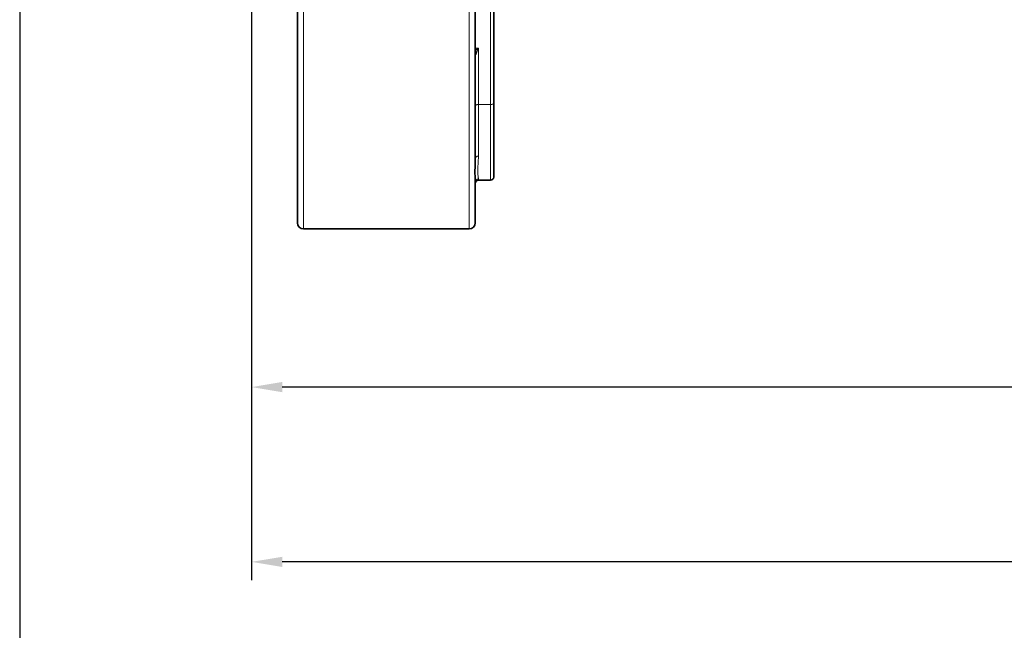
# Model space of a CAD drawing. Units: millimetres. Extents: x 479 to 1649, y 3533 to 4366.
# Drawn here: x 479 to 640, y 3854 to 3953 of the extents above; entities that cross this region are included whole.
import ezdxf

# ---------------------------------------------------------------- set-up
doc = ezdxf.new("R2010")
doc.units = ezdxf.units.MM
doc.layers.get('0').update_dxf_attribs({"linetype": 'CONTINUOUS'})
doc.layers.get('DEFPOINTS').update_dxf_attribs({"linetype": 'CONTINUOUS'})
doc.layers.add('100', color=7, linetype='CONTINUOUS')
doc.layers.add('Dim', color=7, linetype='CONTINUOUS')
doc.styles.get("Standard").update_dxf_attribs({"font": 'ISOCP.SHX', "width": 1.2})
doc.dimstyles.new('1$0', dxfattribs={"dimtxt": 2.8, "dimasz": 2.8, "dimexe": 1.25, "dimexo": 0, "dimgap": 1, "dimtad": 1, "dimrnd": 0.01, "dimdsep": 46, "dimtxsty": 'Standard', "dimcen": 0, "dimclrd": 256, "dimclre": 6, "dimclrt": 256, "dimazin": 2, "dimtfac": 0.8, "dimtmove": 0, "dimatfit": 3, "dimfxl": 1, "dimtolj": 1, "dimarcsym": 0})

# ---------------------------------------------------------------- blocks, each defined once
blk = doc.blocks.new('A3')
at = {"layer": '100', "color": 2}
blk.add_lwpolyline([(390, 272), (0, 272), (0, 0), (390, 0)], close=True, dxfattribs=at)
blk = doc.blocks.new('*D27')
at = {"layer": 'DEFPOINTS', "color": 0}
for p in [(879.74, 4189.44), (516.77, 3956.39), (516.77, 3865.08)]:
    blk.add_point(p, dxfattribs=at)
at = {"layer": 'Dim', "color": 6, "lineweight": -2}
for p, q in [((879.74, 4189.44), (879.74, 3862.08)), ((516.77, 3956.39), (516.77, 3862.08))]:
    blk.add_line(p, q, dxfattribs=at)
at = {"layer": 'Dim', "lineweight": -2}
blk.add_line((874.74, 3865.08), (521.77, 3865.08), dxfattribs=at)
at = {"layer": 'Dim'}
for points in [[(521.77, 3865.91), (521.77, 3864.25), (516.77, 3865.08)], [(874.74, 3865.91), (874.74, 3864.25), (879.74, 3865.08)]]:
    blk.add_solid(points, dxfattribs=at)
at = {"layer": 'Dim', "insert": (698.25, 3870.08), "char_height": 8, "attachment_point": 5}
blk.add_mtext('\\A1;363', dxfattribs=at)
blk = doc.blocks.new('*D31')
at = {"layer": 'DEFPOINTS', "color": 0}
for p in [(516.77, 3956.39), (866.77, 3956.39), (516.77, 3893.58)]:
    blk.add_point(p, dxfattribs=at)
at = {"layer": 'Dim', "color": 6, "lineweight": -2}
for p, q in [((516.77, 3956.39), (516.77, 3890.58)), ((866.77, 3956.39), (866.77, 3890.58))]:
    blk.add_line(p, q, dxfattribs=at)
at = {"layer": 'Dim', "lineweight": -2}
blk.add_line((861.77, 3893.58), (521.77, 3893.58), dxfattribs=at)
at = {"layer": 'Dim'}
for points in [[(521.77, 3894.42), (521.77, 3892.75), (516.77, 3893.58)], [(861.77, 3894.42), (861.77, 3892.75), (866.77, 3893.58)]]:
    blk.add_solid(points, dxfattribs=at)
at = {"layer": 'Dim', "insert": (691.77, 3898.58), "char_height": 8, "attachment_point": 5}
blk.add_mtext('\\A1;350', dxfattribs=at)

msp = doc.modelspace()

# ---------------------------------------------------------------- linework, layer by layer
at = {"color": 7, "linetype": 'Continuous', "lineweight": 35}
for p, q in [((524.27, 3920.39), (524.27, 3988.91)), ((553.27, 3984.37), (553.27, 3930.85)), ((556.27, 3966.82), (556.27, 3939.86)), ((556.27, 3939.86), (556.27, 3927.82)), ((553.27, 3927.04), (553.27, 3920.39)), ((553.77, 3927.32), (555.77, 3927.32)), ((525.27, 3919.39), (552.27, 3919.39))]:
    msp.add_line(p, q, dxfattribs=at)
at = {"color": 8, "linetype": 'Continuous', "lineweight": 18}
for p, q in [((525.27, 3988.53), (525.27, 3919.39)), ((552.27, 3919.39), (552.27, 3988.53)), ((555.77, 3939.67), (555.77, 3967.32)), ((553.27, 3948.88), (553.77, 3948.88)), ((553.77, 3948.88), (553.77, 3939.67)), ((555.77, 3939.67), (553.77, 3939.67)), ((553.77, 3939.67), (553.77, 3931.25)), ((555.77, 3927.32), (555.77, 3939.67)), ((553.77, 3927.54), (553.77, 3927.32))]:
    msp.add_line(p, q, dxfattribs=at)
at = {"color": 8, "linetype": 'Continuous', "lineweight": 18, "flags": 128}
for points in [[(553.27, 3939.47), (553.28, 3939.51), (553.31, 3939.55), (553.36, 3939.58), (553.42, 3939.61), (553.5, 3939.63), (553.58, 3939.65), (553.68, 3939.66), (553.77, 3939.67)], [(555.77, 3939.67), (555.87, 3939.67), (555.97, 3939.68), (556.05, 3939.7), (556.13, 3939.72), (556.19, 3939.75), (556.24, 3939.78), (556.26, 3939.82), (556.27, 3939.86)]]:
    msp.add_lwpolyline(points, dxfattribs=at)
at = {"color": 8, "linetype": 'Continuous', "lineweight": 18}
for centre, radius, start, end in [((552.66, 3947.51), 1.04, 38.2906, 53.5925), ((552.87, 3947.44), 0.645, 37.6197, 50.797), ((553.73, 3930.79), 0.459, 84.464, 173.1059), ((553.77, 3927.04), 0.497, 89.6871, 179.6837)]:
    msp.add_arc(centre, radius, start, end, dxfattribs=at)
at = {"color": 7, "linetype": 'Continuous', "lineweight": 35}
for centre, radius, start, end in [((553.77, 3926.82), 0.5, 90, 180), ((555.77, 3927.82), 0.5, 270, 0), ((525.27, 3920.39), 1, 180, 270), ((552.27, 3920.39), 1, 270, 0)]:
    msp.add_arc(centre, radius, start, end, dxfattribs=at)
at = {"color": 8, "linetype": 'Continuous', "lineweight": 18}
for points, knots in [([(553.17, 3948.41), (553.2, 3948.43), (553.26, 3948.48), (553.36, 3948.56), (553.47, 3948.65), (553.61, 3948.75), (553.71, 3948.83), (553.77, 3948.88)], [0, 0, 0, 0, 0.149191, 0.31556, 0.499227, 0.706472, 1, 1, 1, 1]), ([(553.47, 3948.15), (553.46, 3948.12), (553.44, 3948.06), (553.41, 3947.95), (553.39, 3947.88), (553.38, 3947.84)], [0, 0, 0, 0, 0.294601, 0.627788, 1, 1, 1, 1]), ([(553.77, 3948.88), (553.75, 3948.82), (553.7, 3948.7), (553.63, 3948.53), (553.56, 3948.38), (553.52, 3948.26), (553.49, 3948.18), (553.47, 3948.15)], [0, 0, 0, 0, 0.261195, 0.491761, 0.691751, 0.86117, 1, 1, 1, 1]), ([(553.77, 3931.25), (553.77, 3931.17), (553.77, 3931.02), (553.77, 3930.79), (553.76, 3930.52), (553.74, 3930.22), (553.71, 3929.6), (553.67, 3928.79), (553.71, 3928.2), (553.74, 3927.89), (553.76, 3927.75), (553.77, 3927.63), (553.77, 3927.57), (553.77, 3927.54)], [0, 0, 0, 0, 0.038, 0.079836, 0.125509, 0.188195, 0.250918, 0.500927, 0.749466, 0.811877, 0.874474, 0.941575, 1, 1, 1, 1])]:
    msp.add_open_spline(points, degree=3, knots=knots, dxfattribs=at)
at = {"color": 7, "linetype": 'Continuous', "lineweight": 35}
msp.add_open_spline([(553.27, 3927.04), (553.27, 3927.08), (553.27, 3927.15), (553.27, 3927.27), (553.26, 3927.4), (553.25, 3927.54), (553.24, 3927.75), (553.22, 3928.07), (553.21, 3928.53), (553.22, 3929.03), (553.24, 3929.52), (553.26, 3929.99), (553.27, 3930.4), (553.27, 3930.7), (553.27, 3930.85)], degree=3, knots=[0, 0, 0, 0, 0.0498403, 0.0997579, 0.1497584, 0.1998477, 0.2500313, 0.3756651, 0.4998638, 0.6242023, 0.749993, 0.8335694, 0.9168963, 1, 1, 1, 1], dxfattribs=at)

# ---------------------------------------------------------------- block references
at = {"layer": '100', "lineweight": 0, "xscale": 3, "yscale": 3, "zscale": 3}
msp.add_blockref('A3', (478.96, 3550.36), dxfattribs=at)

# ---------------------------------------------------------------- dimensions: what is measured, and where the dimension line sits
at = {"layer": 'Dim'}
for base, p1, picture, middle in [((516.77, 3865.08), (879.74, 4189.44), '*D27', (698.25, 3870.08)), ((516.77, 3893.58), (866.77, 3956.39), '*D31', (691.77, 3898.58))]:
    dim = msp.add_linear_dim(base=base, p1=p1, p2=(516.77, 3956.39), angle=0, dimstyle='1$0', override={"dimtxt": 8, "dimasz": 5, "dimexe": 3, "dimdec": 0}, dxfattribs=at)
    dim.commit()
    dim.dimension.update_dxf_attribs({"geometry": picture, "text_midpoint": middle})

doc.saveas('drawing.dxf')
